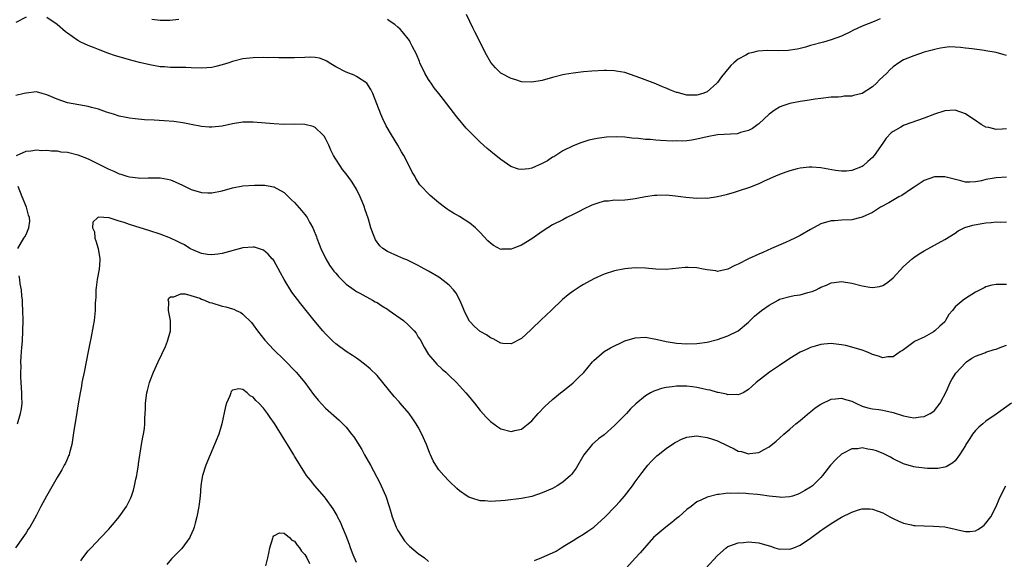
# Model space of a CAD drawing. Units: inches. Extents: x 2503670 to 2505000, y 1548000 to 1551000.
# Drawn here: x 2504282 to 2504473, y 1549421 to 1549525 of the extents above; entities that cross this region are included whole.
import ezdxf

# ---------------------------------------------------------------- set-up
doc = ezdxf.new("R2010")
doc.units = ezdxf.units.IN
doc.header["$MEASUREMENT"] = 0
doc.layers.add('LD25021548_10ft', color=9, linetype='Continuous')

msp = doc.modelspace()

# ---------------------------------------------------------------- linework, layer by layer
at = {"layer": 'LD25021548_10ft'}
for points, elevation in [([(2504448.48, 1549525.52), (2504447.32, 1549525), (2504445, 1549524.09), (2504443.22, 1549523.22), (2504442.73, 1549523), (2504441, 1549522.13), (2504439, 1549521.42), (2504437.52, 1549521), (2504435, 1549520.32), (2504434, 1549520), (2504433, 1549519.77), (2504432.41, 1549519.59), (2504430.65, 1549519.35), (2504428.7, 1549519.3), (2504426.67, 1549519.33), (2504424.78, 1549519.22), (2504423.81, 1549519), (2504423, 1549518.77), (2504422.44, 1549518.44), (2504421, 1549517.69), (2504420.12, 1549517), (2504419.53, 1549516.47), (2504418.3, 1549515), (2504417.73, 1549514.27), (2504417, 1549513.15), (2504416.87, 1549513), (2504415, 1549511.38), (2504414.11, 1549511), (2504413, 1549510.71), (2504411.28, 1549510.72), (2504411, 1549510.73), (2504409.87, 1549511), (2504409.21, 1549511.21), (2504409, 1549511.24), (2504407.76, 1549511.76), (2504407, 1549512.06), (2504406.31, 1549512.31), (2504405, 1549512.91), (2504401.91, 1549514.09), (2504401, 1549514.41), (2504399, 1549515.07), (2504397.36, 1549515.36), (2504397, 1549515.42), (2504395.46, 1549515.46), (2504395, 1549515.46), (2504392.64, 1549515.36), (2504391, 1549515.24), (2504389, 1549515), (2504387.31, 1549514.69), (2504387, 1549514.62), (2504385, 1549514.12), (2504383, 1549513.57), (2504381, 1549513.21), (2504379, 1549513.32), (2504377.71, 1549513.71), (2504377, 1549513.91), (2504375, 1549514.95), (2504373.98, 1549515.98), (2504373.05, 1549517.05), (2504371.97, 1549519), (2504371.01, 1549521), (2504369.96, 1549523), (2504369.6, 1549523.6), (2504368.31, 1549526.31)], 7420), ([(2504283, 1549525.83), (2504281, 1549524.82)], 7400), ([(2504473, 1549504.2), (2504472.12, 1549504.12), (2504471, 1549504.08), (2504469.58, 1549504.42), (2504469, 1549504.5), (2504468.08, 1549505), (2504467, 1549505.78), (2504466.25, 1549506.25), (2504465, 1549507.1), (2504463, 1549507.8), (2504461, 1549507.68), (2504459, 1549507.04), (2504457, 1549506.26), (2504453.12, 1549504.88), (2504453, 1549504.82), (2504452.51, 1549504.51), (2504451, 1549503.68), (2504450.61, 1549503.39), (2504449.64, 1549502.36), (2504449, 1549501.39), (2504447.31, 1549499), (2504447, 1549498.64), (2504446.12, 1549497.88), (2504445.17, 1549497), (2504445, 1549496.89), (2504443, 1549496.1), (2504442, 1549496), (2504441, 1549496), (2504439.87, 1549496.13), (2504437, 1549496.62), (2504435.24, 1549496.76), (2504435, 1549496.76), (2504434.73, 1549496.73), (2504433, 1549496.56), (2504432.4, 1549496.4), (2504431, 1549496.04), (2504430.22, 1549495.78), (2504429, 1549495.34), (2504428.19, 1549495), (2504426.04, 1549494.04), (2504425, 1549493.55), (2504423.17, 1549492.83), (2504421, 1549492.09), (2504420.18, 1549491.83), (2504418.63, 1549491.37), (2504417, 1549491), (2504415, 1549490.7), (2504414.71, 1549490.71), (2504413, 1549490.65), (2504410.85, 1549490.85), (2504409.9, 1549491), (2504408.86, 1549491.14), (2504407, 1549491.3), (2504405.24, 1549491.24), (2504405, 1549491.25), (2504404.76, 1549491.24), (2504403, 1549491), (2504401.31, 1549490.69), (2504401, 1549490.62), (2504399.57, 1549490.43), (2504399, 1549490.37), (2504397.7, 1549490.3), (2504397, 1549490.33), (2504395.83, 1549490.17), (2504395, 1549490.14), (2504393.79, 1549489.79), (2504393, 1549489.53), (2504392.63, 1549489.37), (2504391, 1549488.6), (2504390.15, 1549488.15), (2504389, 1549487.58), (2504387.8, 1549487), (2504387, 1549486.56), (2504385, 1549485.57), (2504384.12, 1549485), (2504383, 1549484.31), (2504381, 1549482.87), (2504379, 1549481.63), (2504377.33, 1549481), (2504377, 1549480.85), (2504375.17, 1549480.83), (2504375, 1549480.82), (2504373.57, 1549481.57), (2504373, 1549481.99), (2504372.49, 1549482.49), (2504371, 1549484.06), (2504370.05, 1549485), (2504369, 1549485.9), (2504367, 1549487.2), (2504365.82, 1549487.82), (2504365, 1549488.36), (2504364.6, 1549488.6), (2504364.06, 1549489), (2504363, 1549489.85), (2504361.27, 1549491.27), (2504359.3, 1549493.3), (2504358.53, 1549494.53), (2504358.3, 1549495), (2504357.81, 1549495.81), (2504357.25, 1549497), (2504356.17, 1549499), (2504355.71, 1549499.71), (2504355.02, 1549501), (2504353.82, 1549503), (2504352.79, 1549504.79), (2504352.14, 1549506.14), (2504351.74, 1549507), (2504350.19, 1549511), (2504349.81, 1549511.81), (2504349.01, 1549513), (2504347, 1549514.35), (2504346.57, 1549514.57), (2504345, 1549515.16), (2504343, 1549516.22), (2504341.7, 1549517), (2504341.29, 1549517.29), (2504341, 1549517.44), (2504339.85, 1549517.85), (2504339, 1549518.01), (2504338.06, 1549518.06), (2504337, 1549518.03), (2504335, 1549517.95), (2504333.93, 1549517.93), (2504333, 1549517.94), (2504331.94, 1549517.94), (2504331, 1549517.98), (2504329.96, 1549517.96), (2504329, 1549517.98), (2504327, 1549517.94), (2504325, 1549517.75), (2504323, 1549517.25), (2504322.31, 1549517), (2504321, 1549516.58), (2504319.76, 1549516.24), (2504319, 1549516.09), (2504318.03, 1549516.03), (2504317, 1549515.95), (2504315, 1549516.03), (2504313.95, 1549516.05), (2504313, 1549516.06), (2504312.04, 1549516.04), (2504311, 1549516.06), (2504309.82, 1549516.18), (2504309, 1549516.21), (2504307, 1549516.58), (2504305, 1549517.04), (2504303, 1549517.53), (2504301, 1549518.11), (2504300.32, 1549518.32), (2504298.83, 1549518.83), (2504297, 1549519.55), (2504296.04, 1549519.96), (2504295, 1549520.35), (2504293.62, 1549521), (2504293, 1549521.32), (2504291.94, 1549522.06), (2504291, 1549522.69), (2504290.61, 1549523), (2504289, 1549524.38), (2504287, 1549525.74)], 7400), ([(2504312.61, 1549525.39), (2504310.83, 1549525.17), (2504309, 1549525.19), (2504307.36, 1549525.36)], 7410), ([(2504473, 1549518.38), (2504472.53, 1549518.53), (2504470.95, 1549518.95), (2504469, 1549519.31), (2504468.66, 1549519.34), (2504466.32, 1549519.68), (2504465, 1549519.82), (2504464.03, 1549519.97), (2504463, 1549520), (2504461.94, 1549520.06), (2504461, 1549519.96), (2504460.18, 1549519.82), (2504459, 1549519.57), (2504458.59, 1549519.41), (2504457, 1549519.01), (2504455, 1549518.36), (2504453, 1549517.54), (2504452.14, 1549517), (2504451, 1549516.21), (2504450.36, 1549515.64), (2504449.79, 1549515), (2504449, 1549514.28), (2504448.35, 1549513.65), (2504447.8, 1549513), (2504447, 1549512.3), (2504445, 1549511.04), (2504443.34, 1549510.66), (2504443, 1549510.53), (2504441.52, 1549510.48), (2504441, 1549510.39), (2504440.33, 1549510.33), (2504439, 1549510.29), (2504437, 1549510.06), (2504435.93, 1549509.93), (2504434.33, 1549509.67), (2504433, 1549509.47), (2504431, 1549509.07), (2504430.77, 1549509), (2504429.45, 1549508.55), (2504429, 1549508.35), (2504428.12, 1549507.88), (2504426.97, 1549507.03), (2504425, 1549505.17), (2504424.8, 1549505), (2504423.74, 1549504.26), (2504423, 1549503.86), (2504421.45, 1549503.45), (2504421, 1549503.29), (2504420.76, 1549503.24), (2504417, 1549503), (2504415, 1549502.63), (2504413, 1549502.16), (2504412.01, 1549501.99), (2504411, 1549501.88), (2504410.19, 1549501.81), (2504409, 1549501.84), (2504408.19, 1549501.81), (2504405.94, 1549501.94), (2504405, 1549501.97), (2504403.91, 1549502.09), (2504403, 1549502.14), (2504401.68, 1549502.32), (2504400.38, 1549502.38), (2504399, 1549502.55), (2504397.39, 1549502.61), (2504395.46, 1549502.54), (2504393.67, 1549502.33), (2504392.03, 1549501.97), (2504390.52, 1549501.48), (2504389, 1549500.89), (2504387, 1549499.9), (2504385.23, 1549498.77), (2504385, 1549498.67), (2504384, 1549498), (2504383, 1549497.46), (2504381, 1549496.55), (2504380.44, 1549496.44), (2504379, 1549496.29), (2504378.38, 1549496.38), (2504376.91, 1549496.91), (2504375, 1549498.22), (2504373.46, 1549499.46), (2504373, 1549499.88), (2504372.37, 1549500.37), (2504371, 1549501.62), (2504369.55, 1549503), (2504368.3, 1549504.3), (2504367.72, 1549505), (2504367.38, 1549505.38), (2504366.49, 1549506.49), (2504364.54, 1549509), (2504363.85, 1549509.85), (2504362.99, 1549511), (2504362.1, 1549512.1), (2504361.51, 1549513), (2504361.29, 1549513.29), (2504361, 1549513.72), (2504360.24, 1549515), (2504359.27, 1549517), (2504359.2, 1549517.2), (2504358.62, 1549518.62), (2504357.79, 1549520.21), (2504357.42, 1549521), (2504357.27, 1549521.27), (2504355.94, 1549523), (2504355.5, 1549523.5), (2504355, 1549523.91), (2504354.42, 1549524.42), (2504353.56, 1549525), (2504353, 1549525.35)], 7410), ([(2504473, 1549494.83), (2504471, 1549494.7), (2504470.61, 1549494.61), (2504469, 1549494.35), (2504468.1, 1549494.1), (2504467, 1549493.9), (2504465.85, 1549493.85), (2504465, 1549493.87), (2504464.11, 1549494.11), (2504461, 1549494.86), (2504459, 1549494.89), (2504457, 1549494.18), (2504455.1, 1549492.9), (2504454.58, 1549492.58), (2504452.71, 1549491.29), (2504452.14, 1549491), (2504450.17, 1549489.83), (2504448.56, 1549489), (2504447, 1549487.98), (2504445, 1549487.05), (2504444.73, 1549487), (2504443, 1549486.56), (2504441, 1549486.46), (2504439.64, 1549486.36), (2504439, 1549486.32), (2504437, 1549485.75), (2504435, 1549484.7), (2504433, 1549483.53), (2504431.96, 1549483), (2504431, 1549482.53), (2504430.15, 1549482.15), (2504427.46, 1549481), (2504425.76, 1549480.24), (2504425, 1549479.91), (2504423, 1549479), (2504421, 1549477.95), (2504420.32, 1549477.68), (2504419, 1549476.96), (2504417, 1549476.56), (2504416.63, 1549476.63), (2504415, 1549476.84), (2504414.22, 1549477), (2504413, 1549477.22), (2504411.31, 1549477.31), (2504411, 1549477.32), (2504410.7, 1549477.3), (2504407, 1549476.94), (2504405, 1549476.98), (2504403, 1549477.15), (2504401, 1549477.24), (2504399, 1549477.07), (2504397, 1549476.65), (2504395, 1549476.02), (2504393, 1549475.11), (2504391, 1549473.98), (2504390.38, 1549473.62), (2504389, 1549472.74), (2504388.01, 1549471.99), (2504386.92, 1549471.08), (2504384.76, 1549469), (2504382.82, 1549467.18), (2504381, 1549465.39), (2504380.78, 1549465.22), (2504379, 1549463.56), (2504377, 1549462.48), (2504375.4, 1549462.6), (2504375, 1549462.64), (2504373.48, 1549463.48), (2504373, 1549463.66), (2504372.23, 1549464.23), (2504371, 1549464.92), (2504369.89, 1549465.89), (2504369, 1549466.81), (2504368.92, 1549466.92), (2504368.23, 1549468.23), (2504367.9, 1549469), (2504367.64, 1549469.64), (2504367.05, 1549471), (2504366.34, 1549472.34), (2504365.8, 1549473), (2504365, 1549473.89), (2504363.24, 1549475.24), (2504363, 1549475.4), (2504361, 1549476.6), (2504359.44, 1549477.44), (2504359, 1549477.69), (2504356.79, 1549478.79), (2504356.22, 1549479), (2504355, 1549479.5), (2504353, 1549480.4), (2504352.09, 1549481), (2504351.51, 1549481.51), (2504350.68, 1549482.68), (2504350.54, 1549483), (2504350.34, 1549483.66), (2504349.82, 1549485), (2504349.35, 1549486.65), (2504348.66, 1549488.66), (2504348.57, 1549489), (2504348.09, 1549490.09), (2504347.73, 1549491), (2504347, 1549492.46), (2504346.81, 1549492.81), (2504346.03, 1549494.03), (2504345, 1549495.49), (2504344.31, 1549496.31), (2504343.83, 1549497), (2504343, 1549498.29), (2504342.59, 1549499), (2504342.06, 1549500.06), (2504341.64, 1549501), (2504341, 1549502.3), (2504340.74, 1549502.74), (2504340.5, 1549503), (2504339, 1549504.41), (2504338.62, 1549504.62), (2504337, 1549505.01), (2504335.06, 1549505.06), (2504333, 1549505.05), (2504331, 1549505.13), (2504327, 1549505.44), (2504325, 1549505.45), (2504323, 1549505.13), (2504321, 1549504.7), (2504319, 1549504.48), (2504318.49, 1549504.49), (2504317, 1549504.6), (2504315, 1549504.99), (2504313.35, 1549505.35), (2504311.61, 1549505.61), (2504309.75, 1549505.75), (2504307.83, 1549505.83), (2504305.93, 1549505.93), (2504304.1, 1549506.1), (2504303, 1549506.26), (2504302.37, 1549506.37), (2504301, 1549506.66), (2504299.9, 1549507), (2504298.56, 1549507.44), (2504297, 1549508), (2504295.69, 1549508.31), (2504295, 1549508.51), (2504293.18, 1549508.82), (2504291, 1549509.25), (2504289, 1549509.93), (2504287, 1549510.79), (2504286.12, 1549511), (2504285, 1549511.33), (2504283, 1549511.1), (2504282.62, 1549511), (2504281, 1549510.63)], 7390), ([(2504281.15, 1549499), (2504283, 1549499.86), (2504283.9, 1549499.9), (2504285, 1549500.09), (2504286.01, 1549500.01), (2504287, 1549500.05), (2504287.91, 1549499.91), (2504289, 1549499.89), (2504289.74, 1549499.74), (2504291, 1549499.63), (2504293, 1549499.17), (2504295, 1549498.39), (2504299, 1549496.35), (2504299.97, 1549495.97), (2504301, 1549495.46), (2504301.37, 1549495.37), (2504302.52, 1549495), (2504303, 1549494.86), (2504304.68, 1549494.68), (2504305, 1549494.62), (2504306.66, 1549494.66), (2504308.67, 1549494.67), (2504309, 1549494.66), (2504310.41, 1549494.41), (2504311, 1549494.27), (2504311.9, 1549493.9), (2504313.28, 1549493.28), (2504315, 1549492.45), (2504317, 1549491.83), (2504318.21, 1549491.79), (2504319, 1549491.75), (2504321, 1549492.16), (2504323, 1549492.72), (2504325, 1549493.11), (2504327.26, 1549493.26), (2504329.23, 1549493.23), (2504330.96, 1549492.96), (2504331, 1549492.94), (2504333, 1549491.85), (2504333.84, 1549491), (2504334.44, 1549490.44), (2504335, 1549489.87), (2504336.37, 1549488.37), (2504337, 1549487.56), (2504337.26, 1549487.26), (2504337.43, 1549487), (2504337.9, 1549486.1), (2504338.55, 1549485), (2504338.7, 1549484.7), (2504339.27, 1549483.27), (2504339.34, 1549483), (2504339.8, 1549481.8), (2504340.09, 1549481), (2504341.06, 1549479), (2504341.78, 1549477.78), (2504342.62, 1549476.62), (2504343, 1549476.18), (2504343.53, 1549475.53), (2504344.09, 1549475), (2504345, 1549474.05), (2504346.54, 1549473), (2504346.8, 1549472.8), (2504347, 1549472.67), (2504347.69, 1549472.31), (2504350.09, 1549471), (2504350.66, 1549470.66), (2504351, 1549470.5), (2504351.9, 1549469.9), (2504353, 1549469.24), (2504353.36, 1549469), (2504356.13, 1549467), (2504357, 1549466.21), (2504358.18, 1549465), (2504358.55, 1549464.55), (2504359, 1549463.8), (2504359.33, 1549463.33), (2504360.15, 1549461.85), (2504360.78, 1549460.78), (2504361, 1549460.44), (2504362.21, 1549459), (2504362.6, 1549458.6), (2504363.61, 1549457.61), (2504364.32, 1549457), (2504365, 1549456.37), (2504366.39, 1549455), (2504367, 1549454.36), (2504368.23, 1549453), (2504369, 1549452.08), (2504369.47, 1549451.47), (2504369.87, 1549451), (2504371, 1549449.61), (2504372.23, 1549448.23), (2504373, 1549447.47), (2504374.41, 1549446.41), (2504375, 1549446.03), (2504377, 1549445.49), (2504377.69, 1549445.69), (2504379, 1549445.99), (2504380.27, 1549447), (2504381, 1549447.61), (2504382.25, 1549449), (2504383.59, 1549450.41), (2504384.2, 1549451), (2504385, 1549451.72), (2504386.52, 1549453), (2504387, 1549453.36), (2504389, 1549454.97), (2504390.04, 1549455.96), (2504391.04, 1549456.96), (2504392.74, 1549459), (2504393, 1549459.3), (2504395.02, 1549461), (2504396.26, 1549461.74), (2504399, 1549463.09), (2504401, 1549463.7), (2504403, 1549463.77), (2504403.68, 1549463.68), (2504405.35, 1549463.35), (2504407, 1549462.94), (2504409, 1549462.65), (2504411, 1549462.54), (2504413, 1549462.55), (2504415, 1549462.8), (2504417, 1549463.34), (2504419, 1549464.04), (2504421, 1549465.01), (2504423, 1549466.73), (2504424.13, 1549467.87), (2504425.47, 1549469), (2504427, 1549470.03), (2504428.7, 1549471), (2504429, 1549471.14), (2504431, 1549471.69), (2504431.86, 1549471.86), (2504433, 1549472.03), (2504434.46, 1549472.46), (2504435, 1549472.58), (2504435.33, 1549472.67), (2504436.08, 1549473), (2504436.7, 1549473.3), (2504437, 1549473.49), (2504438.09, 1549473.91), (2504439, 1549474.32), (2504439.61, 1549474.39), (2504441, 1549474.6), (2504443, 1549474.29), (2504445, 1549473.73), (2504446.51, 1549473.5), (2504447, 1549473.43), (2504448.35, 1549473.65), (2504449, 1549473.82), (2504449.74, 1549474.26), (2504450.63, 1549475), (2504451, 1549475.28), (2504453, 1549477.47), (2504454.69, 1549479), (2504455, 1549479.25), (2504456.05, 1549479.95), (2504457, 1549480.54), (2504459, 1549481.64), (2504461, 1549482.7), (2504463, 1549483.97), (2504463.61, 1549484.39), (2504464.93, 1549485.07), (2504466.46, 1549485.54), (2504468.19, 1549485.81), (2504469, 1549485.96), (2504469.99, 1549486.01), (2504471, 1549486.17), (2504471.88, 1549486.12), (2504473, 1549486.18)], 7380), ([(2504281.38, 1549481), (2504282.57, 1549483), (2504282.75, 1549483.25), (2504283, 1549483.71), (2504283.55, 1549485), (2504283.74, 1549486.26), (2504283.64, 1549487), (2504283.43, 1549487.43), (2504283.09, 1549489), (2504282.23, 1549491), (2504281.44, 1549493)], 7380), ([(2504473, 1549473.99), (2504471.98, 1549474.02), (2504471, 1549474.02), (2504470.14, 1549473.86), (2504469, 1549473.55), (2504468.62, 1549473.38), (2504467, 1549472.53), (2504465, 1549471.3), (2504464.56, 1549471), (2504463, 1549469.71), (2504462.49, 1549469), (2504461.8, 1549468.2), (2504461.18, 1549467), (2504461, 1549466.8), (2504460.06, 1549465.94), (2504459.08, 1549465), (2504458.84, 1549464.84), (2504457, 1549463.83), (2504455.3, 1549463), (2504455.11, 1549462.89), (2504453, 1549461.33), (2504452.8, 1549461.2), (2504452.43, 1549461), (2504451, 1549460), (2504449.97, 1549459.97), (2504449, 1549459.79), (2504448.14, 1549460.14), (2504447, 1549460.44), (2504446.63, 1549460.63), (2504445.74, 1549461), (2504445, 1549461.28), (2504443, 1549461.89), (2504441.82, 1549462.18), (2504441, 1549462.34), (2504439.47, 1549462.53), (2504439, 1549462.56), (2504437.56, 1549462.44), (2504437, 1549462.37), (2504435.92, 1549462.08), (2504435, 1549461.79), (2504434.45, 1549461.55), (2504433, 1549460.89), (2504431, 1549459.68), (2504429, 1549458.33), (2504427.06, 1549457), (2504425.86, 1549456.14), (2504424.46, 1549455), (2504423.69, 1549454.31), (2504423, 1549453.64), (2504421.92, 1549453), (2504421, 1549452.6), (2504420.66, 1549452.66), (2504419, 1549452.63), (2504418.73, 1549452.73), (2504417.43, 1549453), (2504417.09, 1549453.09), (2504417, 1549453.1), (2504415.54, 1549453.54), (2504415, 1549453.62), (2504413.88, 1549453.88), (2504413, 1549454.05), (2504412.16, 1549454.16), (2504411, 1549454.29), (2504410.31, 1549454.31), (2504409, 1549454.29), (2504408.17, 1549454.17), (2504407, 1549454.02), (2504406.14, 1549453.86), (2504405, 1549453.46), (2504404.64, 1549453.36), (2504403.98, 1549453), (2504403, 1549452.44), (2504401.12, 1549450.88), (2504400.09, 1549449.91), (2504399.31, 1549449), (2504397, 1549446.66), (2504395, 1549444.88), (2504393.92, 1549444.08), (2504392.71, 1549443), (2504391.05, 1549441), (2504389.58, 1549438.42), (2504389, 1549437.63), (2504388.75, 1549437.25), (2504388.5, 1549437), (2504387, 1549435.7), (2504385.92, 1549435), (2504385, 1549434.5), (2504383, 1549433.62), (2504381, 1549432.95), (2504379, 1549432.55), (2504375.83, 1549432.17), (2504375, 1549432.09), (2504373.96, 1549432.04), (2504373, 1549431.96), (2504371.92, 1549432.08), (2504371, 1549432.1), (2504369.39, 1549432.61), (2504369, 1549432.7), (2504368.79, 1549432.79), (2504368.47, 1549433), (2504367, 1549434), (2504366.47, 1549434.47), (2504365, 1549435.88), (2504363.95, 1549437), (2504363, 1549438.09), (2504362.39, 1549439), (2504361.86, 1549439.86), (2504361.38, 1549441), (2504361.25, 1549441.25), (2504360.58, 1549443), (2504359.71, 1549445), (2504359, 1549446.36), (2504358.61, 1549447), (2504357.96, 1549447.96), (2504357.2, 1549449), (2504355.51, 1549451), (2504355.26, 1549451.26), (2504354.31, 1549452.31), (2504351, 1549456.35), (2504349.68, 1549457.68), (2504348.6, 1549458.6), (2504347.44, 1549459.44), (2504347, 1549459.72), (2504346.24, 1549460.24), (2504345, 1549461.01), (2504343, 1549462.5), (2504342.45, 1549463), (2504341, 1549464.42), (2504340.48, 1549465), (2504338.82, 1549467), (2504337, 1549469.32), (2504336.25, 1549470.25), (2504334.51, 1549472.51), (2504333, 1549475), (2504332.3, 1549476.3), (2504331, 1549478.63), (2504330.84, 1549478.84), (2504330.69, 1549479), (2504329.91, 1549479.91), (2504329, 1549480.66), (2504327.23, 1549481.23), (2504327, 1549481.27), (2504325, 1549481.09), (2504321, 1549479.99), (2504320.14, 1549479.86), (2504319, 1549479.75), (2504318.17, 1549479.83), (2504317, 1549480.03), (2504315.29, 1549480.71), (2504315, 1549480.84), (2504314.71, 1549481), (2504313.67, 1549481.67), (2504313, 1549482), (2504312.36, 1549482.36), (2504311, 1549482.98), (2504309, 1549483.76), (2504307, 1549484.42), (2504303, 1549485.62), (2504302, 1549486), (2504301, 1549486.28), (2504299.06, 1549486.94), (2504297.04, 1549487.04), (2504297, 1549487.06), (2504296.88, 1549487), (2504295.9, 1549486.1), (2504295.87, 1549485), (2504296.22, 1549484.22), (2504296.3, 1549483), (2504296.5, 1549482.5), (2504296.95, 1549481), (2504297.29, 1549479), (2504297.28, 1549478.72), (2504297.13, 1549477), (2504296.78, 1549475), (2504296.6, 1549473.4), (2504296.53, 1549473), (2504296.48, 1549471.52), (2504296.42, 1549471), (2504296.38, 1549470.38), (2504296.36, 1549469), (2504296.16, 1549467), (2504295.99, 1549465.99), (2504295.53, 1549463.53), (2504295.34, 1549462.66), (2504295.04, 1549461), (2504294.22, 1549457), (2504293.82, 1549455), (2504293.7, 1549454.3), (2504293.44, 1549453), (2504293.09, 1549450.91), (2504292.82, 1549449.18), (2504292.77, 1549448.77), (2504292.26, 1549445.74), (2504291.84, 1549443), (2504291.4, 1549441.4), (2504291.31, 1549441), (2504291.23, 1549440.77), (2504291, 1549440.31), (2504290.6, 1549439.4), (2504290.38, 1549439), (2504289.89, 1549438.11), (2504289, 1549436.62), (2504286.95, 1549433), (2504285.86, 1549431), (2504285, 1549429.32), (2504284.62, 1549428.62), (2504283.69, 1549427), (2504283.42, 1549426.58), (2504283, 1549425.89), (2504282.38, 1549425), (2504280.95, 1549423)], 7370), ([(2504281.3, 1549447), (2504281.94, 1549449), (2504282.09, 1549449.91), (2504282.21, 1549451), (2504282.18, 1549452.18), (2504282.18, 1549453), (2504281.98, 1549456.02), (2504281.97, 1549457), (2504282.03, 1549458.03), (2504281.99, 1549459), (2504282.01, 1549459.99), (2504282.12, 1549461), (2504282.17, 1549461.83), (2504282.29, 1549463), (2504282.39, 1549465), (2504282.41, 1549467), (2504282.36, 1549469), (2504282.32, 1549470.32), (2504282.27, 1549471), (2504282.17, 1549471.83), (2504282.1, 1549473), (2504281.87, 1549474.13), (2504281.76, 1549475), (2504281.67, 1549475.67)], 7380), ([(2504293.58, 1549420.42), (2504293.96, 1549421), (2504295, 1549422.36), (2504295.57, 1549423), (2504297.5, 1549425), (2504299, 1549426.59), (2504299.36, 1549427), (2504300.1, 1549427.9), (2504301.03, 1549429), (2504302.44, 1549431), (2504303.32, 1549432.68), (2504303.44, 1549433), (2504303.83, 1549434.17), (2504304.03, 1549435), (2504304.27, 1549436.27), (2504304.43, 1549437), (2504304.5, 1549437.5), (2504304.76, 1549439), (2504304.77, 1549439.23), (2504305.35, 1549443), (2504305.59, 1549444.41), (2504305.75, 1549445), (2504305.91, 1549446.09), (2504306.01, 1549447), (2504306.02, 1549448.02), (2504306.12, 1549449.88), (2504306.14, 1549451), (2504306.41, 1549453), (2504306.52, 1549453.48), (2504306.93, 1549455), (2504307, 1549455.2), (2504307.71, 1549457), (2504308.6, 1549459), (2504309.99, 1549462.01), (2504310.4, 1549463), (2504310.99, 1549465), (2504310.98, 1549467), (2504310.56, 1549469), (2504310.63, 1549470.63), (2504310.54, 1549471), (2504310.66, 1549471.34), (2504311, 1549471.59), (2504311.59, 1549471.59), (2504313, 1549472.2), (2504313.81, 1549472.19), (2504316.68, 1549471.33), (2504317, 1549471.19), (2504317.54, 1549471), (2504318.55, 1549470.55), (2504319, 1549470.44), (2504321, 1549469.83), (2504321.7, 1549469.7), (2504323, 1549469.28), (2504323.23, 1549469.23), (2504323.69, 1549469), (2504324.59, 1549468.59), (2504325, 1549468.29), (2504326.64, 1549466.64), (2504327, 1549466.19), (2504327.86, 1549465), (2504329.24, 1549463.24), (2504331, 1549461.34), (2504333, 1549459.41), (2504335.31, 1549457), (2504337, 1549455), (2504338.7, 1549452.7), (2504339.57, 1549451.57), (2504341, 1549450.02), (2504343.69, 1549447.69), (2504344.71, 1549446.71), (2504345, 1549446.38), (2504346.08, 1549445), (2504346.47, 1549444.47), (2504348.02, 1549442.02), (2504348.58, 1549441), (2504349.74, 1549439), (2504351.55, 1549435.55), (2504351.81, 1549435), (2504352.68, 1549433), (2504353.33, 1549431), (2504353.72, 1549429.72), (2504353.92, 1549429), (2504354.68, 1549427), (2504355, 1549426.35), (2504356.33, 1549424.33), (2504357, 1549423.58), (2504357.3, 1549423.3), (2504359, 1549421.9), (2504360.18, 1549421), (2504361, 1549420.35)], 7360), ([(2504381.48, 1549420.52), (2504382.93, 1549421.07), (2504385, 1549421.99), (2504385.68, 1549422.32), (2504386.71, 1549423), (2504387.42, 1549423.42), (2504389, 1549424.4), (2504389.94, 1549425), (2504391, 1549425.62), (2504391.83, 1549426.17), (2504393.01, 1549427), (2504395.19, 1549429), (2504397.14, 1549431), (2504398.03, 1549431.96), (2504398.92, 1549433), (2504400.49, 1549435), (2504401, 1549435.73), (2504402.4, 1549437.6), (2504403, 1549438.39), (2504403.5, 1549439), (2504404.21, 1549439.79), (2504405.21, 1549440.79), (2504405.45, 1549441), (2504407, 1549442.23), (2504408.66, 1549443.34), (2504409, 1549443.54), (2504409.98, 1549444.02), (2504411, 1549444.4), (2504411.49, 1549444.51), (2504413, 1549444.65), (2504413.37, 1549444.63), (2504415, 1549444.38), (2504416.01, 1549444.01), (2504417, 1549443.73), (2504419, 1549442.75), (2504420.19, 1549442.19), (2504421, 1549441.73), (2504421.62, 1549441.62), (2504423, 1549441.17), (2504423.23, 1549441.23), (2504425, 1549441.43), (2504426.04, 1549442.04), (2504427, 1549442.56), (2504428.35, 1549443.65), (2504429, 1549444.22), (2504429.83, 1549445), (2504431, 1549445.94), (2504432.16, 1549447), (2504433, 1549447.63), (2504434.81, 1549449.19), (2504435, 1549449.33), (2504435.92, 1549450.08), (2504437, 1549450.82), (2504439, 1549451.78), (2504439.83, 1549451.83), (2504441, 1549451.95), (2504441.75, 1549451.75), (2504443, 1549451.38), (2504443.26, 1549451.26), (2504443.78, 1549451), (2504445, 1549450.46), (2504446.11, 1549450.11), (2504447, 1549449.88), (2504448.25, 1549449.75), (2504449, 1549449.63), (2504451, 1549449.22), (2504453, 1549448.57), (2504454.31, 1549448.31), (2504455, 1549448.15), (2504456.34, 1549448.34), (2504457, 1549448.4), (2504458.18, 1549449), (2504458.68, 1549449.32), (2504459, 1549449.61), (2504460.13, 1549451), (2504461.35, 1549453.35), (2504462.08, 1549455), (2504462.38, 1549455.62), (2504463.16, 1549456.84), (2504465, 1549458.83), (2504465.23, 1549459), (2504466.27, 1549459.73), (2504467, 1549460.13), (2504468.78, 1549460.78), (2504469, 1549460.87), (2504470.6, 1549461.4), (2504471, 1549461.49), (2504472.06, 1549461.94), (2504473, 1549462.26)], 7360), ([(2504347, 1549420.11), (2504346.39, 1549421.61), (2504345.85, 1549423), (2504345.63, 1549423.63), (2504345, 1549425.27), (2504344.29, 1549427), (2504343.92, 1549427.92), (2504343.34, 1549429), (2504343.24, 1549429.24), (2504342.5, 1549430.5), (2504341, 1549432.6), (2504340.83, 1549432.83), (2504338.94, 1549435), (2504338.08, 1549436.08), (2504337.36, 1549437), (2504337, 1549437.5), (2504335, 1549440.73), (2504334.86, 1549441), (2504333.67, 1549443), (2504333, 1549444.01), (2504331.1, 1549447.1), (2504330.26, 1549448.26), (2504329.76, 1549449), (2504329, 1549450.01), (2504328.08, 1549451), (2504327.54, 1549451.54), (2504327, 1549452.18), (2504326.42, 1549452.42), (2504325.81, 1549453), (2504325, 1549453.64), (2504324.19, 1549453.81), (2504323, 1549453.54), (2504322.74, 1549453.26), (2504322.64, 1549453), (2504322.46, 1549452.46), (2504321.83, 1549451), (2504321.63, 1549450.37), (2504320.95, 1549447), (2504320.33, 1549445), (2504319.52, 1549443), (2504318.63, 1549441), (2504317.82, 1549439), (2504317.2, 1549437), (2504317, 1549435.89), (2504316.86, 1549435), (2504316.7, 1549433), (2504316.53, 1549431.47), (2504316.49, 1549431), (2504316.11, 1549429), (2504315.75, 1549427.75), (2504315.55, 1549427), (2504315.41, 1549426.59), (2504314.81, 1549425.19), (2504314.69, 1549425), (2504313.15, 1549422.85), (2504311.19, 1549420.81), (2504310.24, 1549419.76)], 7350), ([(2504473.96, 1549451), (2504471, 1549448.9), (2504469, 1549447.5), (2504468.37, 1549447), (2504467.63, 1549446.37), (2504467, 1549445.74), (2504466.41, 1549445), (2504465.85, 1549444.15), (2504465.12, 1549443), (2504465, 1549442.79), (2504463.89, 1549441), (2504463, 1549439.82), (2504462.57, 1549439.43), (2504461.3, 1549438.7), (2504461, 1549438.58), (2504459.65, 1549438.35), (2504459, 1549438.34), (2504457.64, 1549438.36), (2504455.38, 1549438.62), (2504455, 1549438.69), (2504453, 1549439.27), (2504451, 1549440.25), (2504450.52, 1549440.52), (2504449.21, 1549441.21), (2504447.76, 1549441.76), (2504447, 1549441.99), (2504446.1, 1549442.1), (2504445, 1549442.32), (2504444.18, 1549442.18), (2504443, 1549442.16), (2504441.24, 1549441.24), (2504441, 1549441.13), (2504439.89, 1549440.11), (2504438.87, 1549439), (2504437.34, 1549437), (2504437, 1549436.62), (2504435.36, 1549435), (2504435, 1549434.75), (2504433.89, 1549434.11), (2504433, 1549433.56), (2504432.6, 1549433.4), (2504431.49, 1549433), (2504431, 1549432.84), (2504429.25, 1549432.75), (2504429, 1549432.76), (2504427, 1549433.01), (2504425.25, 1549433.25), (2504424.72, 1549433.28), (2504423, 1549433.44), (2504422.48, 1549433.52), (2504421, 1549433.57), (2504419.47, 1549433.48), (2504419, 1549433.57), (2504417.29, 1549433.29), (2504417, 1549433.31), (2504415, 1549432.76), (2504413.76, 1549432.24), (2504413, 1549431.86), (2504411.84, 1549431), (2504411, 1549430.41), (2504409.45, 1549429), (2504409, 1549428.63), (2504408.14, 1549427.86), (2504406.95, 1549427), (2504405, 1549425.35), (2504404.6, 1549425), (2504401.97, 1549422.03), (2504401.08, 1549421), (2504399.28, 1549419)], 7350), ([(2504414.72, 1549419), (2504417, 1549421.5), (2504418.65, 1549423), (2504419, 1549423.24), (2504419.34, 1549423.34), (2504421, 1549423.94), (2504422.02, 1549424.02), (2504423, 1549424.14), (2504425, 1549423.97), (2504427, 1549423.37), (2504427.27, 1549423.27), (2504428.1, 1549423), (2504429, 1549422.74), (2504429.25, 1549422.75), (2504431, 1549422.71), (2504431.78, 1549423), (2504433, 1549423.49), (2504435, 1549424.87), (2504437, 1549426.36), (2504437.4, 1549426.6), (2504439, 1549427.69), (2504441, 1549428.89), (2504443, 1549429.88), (2504444.32, 1549430.32), (2504445, 1549430.51), (2504446.5, 1549430.5), (2504447, 1549430.48), (2504448.1, 1549430.1), (2504449, 1549429.75), (2504450.37, 1549429), (2504451, 1549428.67), (2504452.14, 1549428.14), (2504453, 1549427.77), (2504454.57, 1549427.43), (2504455, 1549427.32), (2504455.29, 1549427.29), (2504457, 1549427.21), (2504458.8, 1549427.2), (2504461.02, 1549427.02), (2504463, 1549426.59), (2504463.56, 1549426.44), (2504465, 1549426.12), (2504465.84, 1549426.16), (2504467, 1549426.28), (2504467.45, 1549426.55), (2504468.12, 1549427), (2504468.62, 1549427.38), (2504469, 1549427.72), (2504469.94, 1549429), (2504471, 1549430.95), (2504471.58, 1549432.42), (2504472.22, 1549433.78), (2504472.86, 1549435)], 7340), ([(2504329.45, 1549419.45), (2504329.84, 1549421), (2504330.06, 1549421.94), (2504330.25, 1549423), (2504330.82, 1549424.82), (2504330.9, 1549425.1), (2504331, 1549425.27), (2504332.11, 1549425.89), (2504333, 1549425.8), (2504334.01, 1549425), (2504334.48, 1549424.48), (2504335, 1549424.27), (2504335.5, 1549423.5), (2504335.97, 1549423), (2504336.34, 1549422.34), (2504337, 1549421.69), (2504337.42, 1549421), (2504337.93, 1549419.93)], 7340)]:
    msp.add_lwpolyline(points, dxfattribs=dict(at, elevation=elevation))

doc.saveas('drawing.dxf')
